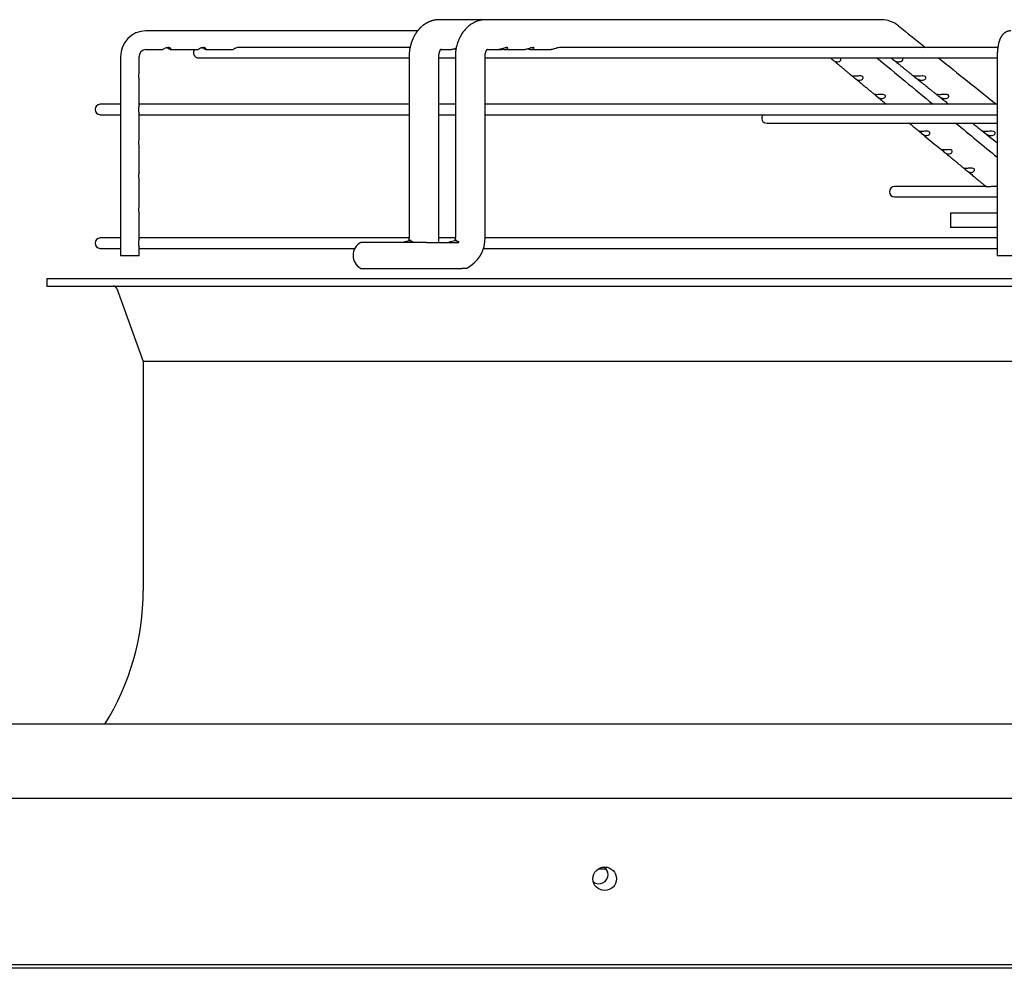
# Paper-space layout 'Layout1' of a CAD drawing. Units: inches. Extents: x 0 to 16.7, y -0.4 to 10.7.
# Drawn here: x 14.2 to 14.8, y 9.5 to 10.2 of the extents above; entities that cross this region are included whole.
import ezdxf

# ---------------------------------------------------------------- set-up
doc = ezdxf.new("R2010")
doc.units = ezdxf.units.IN
doc.header["$MEASUREMENT"] = 0
for name, color, linetype in [('0510F-3325_TOP_C', 7, 'Continuous'), ('0718F-3904_POST_', 7, 'Continuous'), ('0718F-3905_POST_', 7, 'Continuous'), ('Default', 7, 'Continuous'), ('DUNLI_630', 7, 'Continuous')]:
    doc.layers.add(name, color=color, linetype=linetype)

# ---------------------------------------------------------------- blocks, each defined once
blk = doc.blocks.new('SE1')
at = {"layer": '0510F-3325_TOP_C', "color": 7, "linetype": 'Continuous'}
for p, q in [((13.54132, 9.65659), (16.55011, 9.65659)), ((14.57978, 9.61159), (14.58484, 9.61159)), ((16.53511, 9.5505), (13.55632, 9.5505)), ((16.53511, 9.54838), (13.55632, 9.54838))]:
    blk.add_line(p, q, dxfattribs=at)
blk.add_circle((14.58394, 9.60535), 0.0075, dxfattribs=at)
at = {"layer": '0718F-3904_POST_', "color": 7, "linetype": 'Continuous'}
for start, end in [(0, 56.37399), (232.33046, 0)]:
    blk.add_arc((14.58026, 9.60799), 0.00582, start, end, dxfattribs=at)
at = {"layer": '0718F-3905_POST_', "color": 7, "linetype": 'Continuous'}
blk.add_arc((14.58028, 9.60787), 0.00582, 10.53627, 39.73035, dxfattribs=at)
at = {"layer": 'DUNLI_630', "color": 7, "linetype": 'Continuous'}
for p, q in [((14.50855, 10.15207), (14.47879, 10.15207)), ((14.75992, 10.15207), (14.50855, 10.15207)), ((14.4649, 10.14498), (14.29202, 10.14498)), ((14.29202, 10.13317), (14.3028, 10.13317)), ((14.3077, 10.13317), (14.32516, 10.13317)), ((14.33006, 10.13317), (14.34753, 10.13317)), ((14.46007, 10.13435), (14.3509, 10.13435)), ((14.47965, 10.13317), (14.48656, 10.13317)), ((14.50919, 10.13317), (14.51659, 10.13317)), ((14.51659, 10.13317), (14.51877, 10.13317)), ((14.52023, 10.13317), (14.53325, 10.13317)), ((14.53689, 10.13317), (14.54991, 10.13317)), ((14.83412, 10.13435), (14.55508, 10.13435)), ((14.27584, 10.12844), (14.27584, 10.00183)), ((14.28765, 10.11851), (14.28765, 10.12844)), ((14.3255, 10.12773), (14.45949, 10.12773)), ((14.45949, 10.12844), (14.45949, 10.01388)), ((14.47838, 10.01388), (14.47838, 10.12844)), ((14.47838, 10.12773), (14.48891, 10.12773)), ((14.48891, 10.12844), (14.48891, 10.01388)), ((14.50781, 10.01388), (14.50781, 10.12844)), ((14.50781, 10.12773), (14.83373, 10.12773)), ((14.83373, 10.12844), (14.83373, 10.00183)), ((14.28765, 10.09724), (14.28765, 10.11381)), ((14.27584, 10.09821), (14.2629, 10.09821)), ((14.45949, 10.09821), (14.28765, 10.09821)), ((14.48891, 10.09821), (14.47838, 10.09821)), ((14.83373, 10.09821), (14.50781, 10.09821)), ((14.2629, 10.09159), (14.27584, 10.09159)), ((14.28765, 10.07599), (14.28765, 10.09256)), ((14.28765, 10.09159), (14.45949, 10.09159)), ((14.47838, 10.09159), (14.48891, 10.09159)), ((14.50781, 10.09159), (14.83373, 10.09159)), ((14.68715, 10.0862), (14.83373, 10.0862)), ((14.28765, 10.05473), (14.28765, 10.07129)), ((14.28765, 10.03346), (14.28765, 10.05003)), ((14.82662, 10.0459), (14.76841, 10.0459)), ((14.83373, 10.0459), (14.83133, 10.0459)), ((14.76841, 10.03929), (14.83373, 10.03929)), ((14.28765, 10.0122), (14.28765, 10.02877)), ((14.80408, 10.02923), (14.83373, 10.02923)), ((14.80408, 10.02923), (14.80408, 10.01978)), ((14.83373, 10.01978), (14.80408, 10.01978)), ((14.27584, 10.01317), (14.2629, 10.01317)), ((14.45944, 10.01317), (14.28765, 10.01317)), ((14.48886, 10.01317), (14.47836, 10.01317)), ((14.83373, 10.01317), (14.50779, 10.01317)), ((14.28765, 10.00183), (14.28765, 10.00752)), ((14.47052, 10.01033), (14.42873, 10.01033)), ((14.46071, 10.01151), (14.45961, 10.01151)), ((14.47052, 10.01033), (14.49119, 10.01033)), ((14.48985, 10.01151), (14.48871, 10.01151)), ((14.2629, 10.00655), (14.27584, 10.00655)), ((14.28765, 10.00183), (14.27584, 10.00183)), ((14.28765, 10.00655), (14.42499, 10.00655)), ((14.50673, 10.00655), (14.83373, 10.00655)), ((14.84555, 10.00183), (14.83373, 10.00183)), ((14.42873, 9.9938), (14.47052, 9.9938)), ((14.47052, 9.9938), (14.49303, 9.9938)), ((14.49582, 9.9938), (14.49303, 9.9938)), ((14.22888, 9.9873), (15.8588, 9.9873)), ((14.22888, 9.9873), (14.22888, 9.98258)), ((14.22888, 9.98258), (15.8588, 9.98258)), ((14.27338, 9.98102), (14.2903, 9.9345)), ((15.79739, 9.9345), (14.2903, 9.9345)), ((14.2903, 9.9345), (14.2903, 9.78888)), ((15.91398, 9.70384), (14.17371, 9.70384))]:
    blk.add_line(p, q, dxfattribs=at)
for centre, radius, start, end in [((14.75982, 10.13455), 0.01752, 50.68868, 89.32628), ((14.75981, 10.13452), 0.01755, 88.46412, 89.17898), ((14.2922, 10.12862), 0.01636, 90.63729, 180.63161), ((50.71811, 55.02734), 57.50084, 231.3061166, 231.328047), ((14.29221, 10.12861), 0.00456, 92.43507, 182.1303), ((14.3255, 10.13104), 0.00331, 139.9948, 270), ((50.43379, 53.23844), 55.95847, 230.390318, 230.437757), ((50.71811, 55.02734), 57.50084, 231.3385965, 231.3857126), ((14.2629, 10.0949), 0.00331, 90, 270), ((14.68715, 10.08951), 0.00331, 140.99634, 270), ((50.43379, 53.23844), 55.95847, 230.457052, 230.491916), ((14.76841, 10.0426), 0.00331, 90, 270), ((14.2629, 10.00986), 0.00331, 90, 270), ((14.45702, 10.01292), 0.02139, 353.03027, 2.57654), ((14.48662, 10.01291), 0.02121, 295.71383, 2.61673), ((14.4333, 10.00207), 0.00945, 118.95502, 241.04498), ((14.48635, 10.01307), 0.02147, 296.16547, 297.31158), ((14.27116, 9.98022), 0.00236, 19.98311, 90), ((14.12967, 9.78888), 0.16063, 328.03428, 0)]:
    blk.add_arc(centre, radius, start, end, dxfattribs=at)
blk.add_ellipse((14.75992, 10.14262), major_axis=(0, -0.00945), ratio=0.695057, start_param=3.125845, end_param=3.141593, dxfattribs=at)
for points, knots in [([(14.47869, 10.15207), (14.47857, 10.15206), (14.4784, 10.15206), (14.47815, 10.15205), (14.47797, 10.15205), (14.47783, 10.15204), (14.47766, 10.15203), (14.47745, 10.15201), (14.47723, 10.15199), (14.47705, 10.15197), (14.4769, 10.15196), (14.47673, 10.15193), (14.47654, 10.15191), (14.47637, 10.15188), (14.47622, 10.15186), (14.47608, 10.15184), (14.47592, 10.15181), (14.47574, 10.15178), (14.47556, 10.15174), (14.47542, 10.15172), (14.4753, 10.15169), (14.47515, 10.15166), (14.47494, 10.15161), (14.4747, 10.15155), (14.47445, 10.15148), (14.47422, 10.15142), (14.47399, 10.15135), (14.47376, 10.15128), (14.47353, 10.1512), (14.4733, 10.15112), (14.47307, 10.15104), (14.47286, 10.15096), (14.47269, 10.15089), (14.47253, 10.15083), (14.47234, 10.15075), (14.47211, 10.15065), (14.47189, 10.15055), (14.47167, 10.15045), (14.47143, 10.15033), (14.47116, 10.1502), (14.4709, 10.15006), (14.47068, 10.14994), (14.47046, 10.14982), (14.47023, 10.14968), (14.46999, 10.14954), (14.46979, 10.14941), (14.46959, 10.14929), (14.46939, 10.14916), (14.46917, 10.149), (14.46895, 10.14885), (14.46874, 10.14871), (14.46856, 10.14857), (14.46839, 10.14844), (14.46817, 10.14827), (14.46788, 10.14803), (14.46751, 10.14773), (14.46715, 10.1474), (14.46679, 10.14707), (14.46646, 10.14674), (14.46618, 10.14645), (14.46594, 10.1462), (14.46573, 10.14597), (14.4655, 10.1457), (14.46523, 10.14539), (14.46495, 10.14505), (14.46469, 10.14472), (14.46445, 10.1444), (14.46423, 10.1441), (14.46404, 10.14383), (14.46387, 10.14357), (14.46369, 10.14331), (14.46345, 10.14293), (14.46316, 10.14246), (14.46284, 10.1419), (14.46254, 10.14135), (14.46225, 10.14078), (14.462, 10.14024), (14.46179, 10.13978), (14.46163, 10.1394), (14.46147, 10.13902), (14.46132, 10.13862), (14.46119, 10.13827), (14.46109, 10.138), (14.46103, 10.13782), (14.46098, 10.13769), (14.46094, 10.13756), (14.46089, 10.1374), (14.46081, 10.13717), (14.46072, 10.13687), (14.46061, 10.13649), (14.46048, 10.13603), (14.46034, 10.1355), (14.46019, 10.13489), (14.46005, 10.13424), (14.45993, 10.13355), (14.45981, 10.13285), (14.4597, 10.13208), (14.45961, 10.13125), (14.45954, 10.13037), (14.4595, 10.12941), (14.45949, 10.12881), (14.45949, 10.12844)], [0, 0, 0, 0, 0.009283, 0.016613, 0.021966, 0.025557, 0.029193, 0.037608, 0.045467, 0.049551, 0.053931, 0.059518, 0.065944, 0.071343, 0.075454, 0.079373, 0.084556, 0.090884, 0.096475, 0.100641, 0.104042, 0.108531, 0.114261, 0.123634, 0.131595, 0.138239, 0.145561, 0.153602, 0.160634, 0.167571, 0.176016, 0.183002, 0.187974, 0.192517, 0.198955, 0.207348, 0.214906, 0.221188, 0.229293, 0.239924, 0.249222, 0.256021, 0.263344, 0.272109, 0.280899, 0.288318, 0.294232, 0.301917, 0.310733, 0.318939, 0.326443, 0.333255, 0.339635, 0.345731, 0.359305, 0.373354, 0.389202, 0.404015, 0.417577, 0.431525, 0.440143, 0.449071, 0.459716, 0.472287, 0.486016, 0.498971, 0.510683, 0.5218, 0.531391, 0.540582, 0.549481, 0.559381, 0.580429, 0.598867, 0.61657, 0.63517, 0.655618, 0.668139, 0.679852, 0.691418, 0.703772, 0.716724, 0.723814, 0.729175, 0.732806, 0.736, 0.740827, 0.747319, 0.756724, 0.76829, 0.782014, 0.797882, 0.815867, 0.835922, 0.854723, 0.875026, 0.896868, 0.920309, 0.945383, 0.971998, 1, 1, 1, 1]), ([(14.50845, 10.15207), (14.50805, 10.15206), (14.5072, 10.15203), (14.50588, 10.15187), (14.50471, 10.15163), (14.50375, 10.15138), (14.50283, 10.15108), (14.50178, 10.15067), (14.50049, 10.15006), (14.49914, 10.14928), (14.49757, 10.14816), (14.49592, 10.14671), (14.49412, 10.14469), (14.49278, 10.14272), (14.49188, 10.14108), (14.49134, 10.13997), (14.49083, 10.13878), (14.49034, 10.13745), (14.48993, 10.13608), (14.48954, 10.13454), (14.48906, 10.13198), (14.48892, 10.13003), (14.48891, 10.12844)], [0, 0, 0, 0, 0.032052, 0.082523, 0.118324, 0.142396, 0.17202, 0.206983, 0.244276, 0.303171, 0.347905, 0.418381, 0.500855, 0.589033, 0.628519, 0.664353, 0.697199, 0.739279, 0.789161, 0.815767, 0.878609, 1, 1, 1, 1]), ([(14.84239, 10.14498), (14.84226, 10.14498), (14.84203, 10.14497), (14.84166, 10.14494), (14.84129, 10.14489), (14.84093, 10.14482), (14.84057, 10.14473), (14.84022, 10.14462), (14.83988, 10.14449), (14.83955, 10.14434), (14.83922, 10.14418), (14.83891, 10.144), (14.83861, 10.14381), (14.83832, 10.1436), (14.83804, 10.14338), (14.83777, 10.14314), (14.83751, 10.1429), (14.83726, 10.14264), (14.83702, 10.14236), (14.83679, 10.14207), (14.83657, 10.14177), (14.83636, 10.14144), (14.83615, 10.1411), (14.83595, 10.14073), (14.83575, 10.14033), (14.83555, 10.1399), (14.83536, 10.13944), (14.83518, 10.13895), (14.83501, 10.13845), (14.83486, 10.13793), (14.83472, 10.13741), (14.83459, 10.1369), (14.83448, 10.13638), (14.83438, 10.13587), (14.83428, 10.13535), (14.8342, 10.13483), (14.83412, 10.13431), (14.83405, 10.13379), (14.83399, 10.13327), (14.83394, 10.13274), (14.83389, 10.13221), (14.83385, 10.13167), (14.83381, 10.13114), (14.83378, 10.1306), (14.83376, 10.13006), (14.83375, 10.12952), (14.83374, 10.12897), (14.83374, 10.12864), (14.83373, 10.12844)], [0, 0, 0, 0, 0.016335, 0.033479, 0.050559, 0.067589, 0.084581, 0.101551, 0.118515, 0.135489, 0.152492, 0.169547, 0.18668, 0.20392, 0.221307, 0.238888, 0.256719, 0.274875, 0.293446, 0.312542, 0.3323, 0.352884, 0.374487, 0.397324, 0.42161, 0.447493, 0.474927, 0.503519, 0.532513, 0.561069, 0.588893, 0.615944, 0.642293, 0.668042, 0.693287, 0.718114, 0.742592, 0.766779, 0.790725, 0.814468, 0.838044, 0.86148, 0.884803, 0.908034, 0.931193, 0.954297, 0.977365, 1, 1, 1, 1]), ([(14.3054, 10.13426), (14.30457, 10.13407), (14.30391, 10.13366), (14.30317, 10.13326), (14.30295, 10.13317), (14.3028, 10.13317)], [0, 0, 0, 0, 0.125, 0.125, 0.211609, 0.211609, 0.211609, 0.211609]), ([(14.30526, 10.13422), (14.30562, 10.13413), (14.30595, 10.13399), (14.30655, 10.13369), (14.30682, 10.13354), (14.30747, 10.13319), (14.30774, 10.13311), (14.30792, 10.13327), (14.30794, 10.13337), (14.30785, 10.13364), (14.30774, 10.13381), (14.30732, 10.13412), (14.30701, 10.13425), (14.30625, 10.13438), (14.30582, 10.13436), (14.3054, 10.13426)], [0.5081202, 0.5081202, 0.5081202, 0.5081202, 0.5625, 0.5625, 0.625, 0.625, 0.75, 0.75, 0.8125, 0.8125, 0.875, 0.875, 0.9375, 0.9375, 1, 1, 1, 1]), ([(14.32838, 10.13435), (14.32796, 10.13433), (14.32754, 10.13422), (14.32679, 10.13394), (14.32646, 10.13376), (14.32569, 10.13334), (14.32537, 10.13317), (14.32516, 10.13317)], [0, 0, 0, 0, 0.0625, 0.0625, 0.125, 0.125, 0.2423826, 0.2423826, 0.2423826, 0.2423826]), ([(14.32762, 10.13422), (14.32778, 10.13418), (14.32793, 10.13413), (14.32845, 10.13394), (14.32877, 10.13376), (14.32957, 10.13332), (14.3299, 10.13315), (14.3303, 10.13319), (14.33038, 10.13342), (14.33001, 10.13388), (14.3298, 10.13405), (14.32919, 10.1343), (14.3288, 10.13437), (14.32838, 10.13435)], [0.5387708, 0.5387708, 0.5387708, 0.5387708, 0.5625, 0.5625, 0.625, 0.625, 0.75, 0.75, 0.875, 0.875, 0.9375, 0.9375, 1, 1, 1, 1]), ([(14.35091, 10.13435), (14.3505, 10.13435), (14.35006, 10.13426), (14.34928, 10.134), (14.34894, 10.13382), (14.3481, 10.13337), (14.34775, 10.13317), (14.34753, 10.13317)], [0.7500306, 0.7500306, 0.7500306, 0.7500306, 0.8125, 0.8125, 0.875, 0.875, 1, 1, 1, 1]), ([(14.47838, 10.12844), (14.47839, 10.12867), (14.47839, 10.12903), (14.47844, 10.12959), (14.4785, 10.13006), (14.47857, 10.13047), (14.47865, 10.13081), (14.47872, 10.13111), (14.4788, 10.13137), (14.47887, 10.13159), (14.47893, 10.13178), (14.479, 10.13195), (14.47906, 10.1321), (14.47912, 10.13224), (14.47919, 10.13239), (14.47926, 10.13254), (14.47934, 10.13268), (14.4794, 10.13278), (14.47944, 10.13286), (14.47947, 10.13291), (14.47951, 10.13297), (14.47956, 10.13304), (14.4796, 10.13311), (14.47964, 10.13316), (14.47968, 10.13321), (14.47971, 10.13325), (14.47975, 10.13329), (14.47978, 10.13334), (14.47982, 10.13338), (14.47986, 10.13341), (14.47988, 10.13343), (14.4799, 10.13345), (14.4799, 10.13345), (14.4799, 10.13345), (14.4799, 10.13345)], [0, 0, 0, 0, 0.0467909, 0.088858, 0.1262584, 0.159141, 0.1876038, 0.2116784, 0.2349471, 0.2550212, 0.2731882, 0.2900179, 0.3069805, 0.3224597, 0.3402813, 0.3604425, 0.382533, 0.399162, 0.408588, 0.417149, 0.4294644, 0.4449423, 0.4591854, 0.471251, 0.4841168, 0.4965427, 0.5092843, 0.5259019, 0.5466577, 0.5696213, 0.5926469, 0.6148916, 0.6355572, 0.6364377, 0.6364377, 0.6364377, 0.6364377]), ([(14.48941, 10.13381), (14.48924, 10.13375), (14.48907, 10.13369), (14.48847, 10.13349), (14.48806, 10.13337), (14.48728, 10.13321), (14.4869, 10.13317), (14.48655, 10.13317)], [0.0387673, 0.0387673, 0.0387673, 0.0387673, 0.0625, 0.0625, 0.125, 0.125, 0.1894812, 0.1894812, 0.1894812, 0.1894812]), ([(14.48833, 10.13345), (14.48855, 10.13339), (14.48876, 10.13333), (14.48908, 10.13327), (14.48919, 10.13325), (14.48931, 10.13323)], [0.59169504, 0.59169504, 0.59169504, 0.59169504, 0.625, 0.625, 0.64413202, 0.64413202, 0.64413202, 0.64413202]), ([(14.50781, 10.12844), (14.50781, 10.12862), (14.50781, 10.1289), (14.50784, 10.12932), (14.50788, 10.12969), (14.50793, 10.13001), (14.50797, 10.13029), (14.50802, 10.13054), (14.50807, 10.13074), (14.50811, 10.13091), (14.50816, 10.13106), (14.5082, 10.13122), (14.50826, 10.13141), (14.50833, 10.1316), (14.5084, 10.1318), (14.50848, 10.13197), (14.50854, 10.13211), (14.50858, 10.13221), (14.50862, 10.13229), (14.50866, 10.13236), (14.5087, 10.13245), (14.50876, 10.13256), (14.50883, 10.13268), (14.50891, 10.1328), (14.50898, 10.1329), (14.50904, 10.13298), (14.50909, 10.13305), (14.50914, 10.13311), (14.50919, 10.13317), (14.50925, 10.13323), (14.5093, 10.13329), (14.50934, 10.13332), (14.50936, 10.13334), (14.50938, 10.13336), (14.50938, 10.13336), (14.50938, 10.13336)], [0, 0, 0, 0, 0.0371876, 0.0705186, 0.1000135, 0.1257325, 0.1477366, 0.170076, 0.1867159, 0.2007865, 0.2128102, 0.2285756, 0.2470947, 0.2669986, 0.2881332, 0.3093977, 0.3242138, 0.3373615, 0.3471986, 0.3539227, 0.3653177, 0.3821519, 0.4022905, 0.4237495, 0.4438568, 0.4622329, 0.4781881, 0.4929464, 0.5110942, 0.5371102, 0.5644776, 0.5903081, 0.610955, 0.630001, 0.662401, 0.662401, 0.662401, 0.662401]), ([(14.51994, 10.13392), (14.51899, 10.13361), (14.51815, 10.13333), (14.5171, 10.13319), (14.51684, 10.13317), (14.51658, 10.13317)], [0, 0, 0, 0, 0.125, 0.125, 0.1692619, 0.1692619, 0.1692619, 0.1692619]), ([(14.51842, 10.13344), (14.51878, 10.13335), (14.51912, 10.13327), (14.52022, 10.13312), (14.52094, 10.13317), (14.52177, 10.13346), (14.52201, 10.1336), (14.52231, 10.13391), (14.52237, 10.13409), (14.52211, 10.13434), (14.52177, 10.13439), (14.5209, 10.13424), (14.52041, 10.13408), (14.51994, 10.13392)], [0.5716511, 0.5716511, 0.5716511, 0.5716511, 0.625, 0.625, 0.75, 0.75, 0.8125, 0.8125, 0.875, 0.875, 0.9375, 0.9375, 1, 1, 1, 1]), ([(14.5363, 10.13382), (14.53537, 10.13351), (14.53454, 10.13327), (14.5336, 10.13318), (14.53342, 10.13317), (14.53324, 10.13317)], [0, 0, 0, 0, 0.125, 0.125, 0.1557515, 0.1557515, 0.1557515, 0.1557515]), ([(14.53508, 10.13344), (14.53552, 10.13332), (14.53595, 10.13324), (14.53712, 10.13312), (14.53781, 10.1332), (14.53859, 10.13354), (14.5388, 10.13369), (14.53901, 10.13402), (14.539, 10.1342), (14.53858, 10.13438), (14.53817, 10.13436), (14.53725, 10.13415), (14.53676, 10.13398), (14.5363, 10.13382)], [0.5585596, 0.5585596, 0.5585596, 0.5585596, 0.625, 0.625, 0.75, 0.75, 0.8125, 0.8125, 0.875, 0.875, 0.9375, 0.9375, 1, 1, 1, 1]), ([(14.55508, 10.13435), (14.55507, 10.13435), (14.55505, 10.13435), (14.55466, 10.13434), (14.55416, 10.13421), (14.55322, 10.13391), (14.55275, 10.13375), (14.55143, 10.13333), (14.55064, 10.13317), (14.54991, 10.13317), (14.54991, 10.13317), (14.54991, 10.13317)], [0.2466797, 0.2466797, 0.2466797, 0.2466797, 0.25, 0.25, 0.3125, 0.3125, 0.375, 0.375, 0.5, 0.5, 0.5001329, 0.5001329, 0.5001329, 0.5001329]), ([(14.72764, 10.12774), (14.72768, 10.1277), (14.72773, 10.12766), (14.72809, 10.12737), (14.72851, 10.12699), (14.72933, 10.1263), (14.72971, 10.12602), (14.73045, 10.12559), (14.73082, 10.12544), (14.73153, 10.12527), (14.73188, 10.12524), (14.73223, 10.12527)], [0.478418, 0.478418, 0.478418, 0.478418, 0.5, 0.5, 0.625, 0.625, 0.75, 0.75, 0.875, 0.875, 1, 1, 1, 1]), ([(14.729, 10.12657), (14.72953, 10.12614), (14.73043, 10.1254), (14.73193, 10.12415), (14.73342, 10.12291), (14.73492, 10.12168), (14.73636, 10.12049), (14.73775, 10.11934), (14.73908, 10.11824), (14.74033, 10.1172), (14.74106, 10.11659), (14.74145, 10.11627)], [0, 0, 0, 0, 0.115574, 0.232418, 0.35669, 0.476589, 0.592204, 0.703623, 0.810935, 0.914253, 1, 1, 1, 1]), ([(14.73223, 10.12527), (14.73284, 10.12532), (14.73343, 10.12554), (14.73407, 10.12614), (14.73423, 10.1264), (14.73434, 10.12695), (14.73426, 10.12727), (14.73392, 10.1276), (14.73381, 10.12767), (14.73368, 10.12773)], [0, 0, 0, 0, 0.25, 0.25, 0.375, 0.375, 0.5, 0.5, 0.5432483, 0.5432483, 0.5432483, 0.5432483]), ([(14.76612, 10.12774), (14.7662, 10.12767), (14.76629, 10.1276), (14.7667, 10.12727), (14.76709, 10.12696), (14.76783, 10.1264), (14.7682, 10.12615), (14.76929, 10.12554), (14.76999, 10.12532), (14.7707, 10.12527)], [0.4571414, 0.4571414, 0.4571414, 0.4571414, 0.5, 0.5, 0.625, 0.625, 0.75, 0.75, 1, 1, 1, 1]), ([(14.7669, 10.12711), (14.76716, 10.1269), (14.76787, 10.12633), (14.76917, 10.1253), (14.77071, 10.12407), (14.77226, 10.12282), (14.7738, 10.12159), (14.77529, 10.1204), (14.77673, 10.11925), (14.7781, 10.11815), (14.77942, 10.11709), (14.7802, 10.11647), (14.78062, 10.11613)], [0, 0, 0, 0, 0.0526793, 0.1657286, 0.2752638, 0.3917684, 0.5041792, 0.6125789, 0.7170495, 0.8176743, 0.9145588, 0.9998049, 0.9998049, 0.9998049, 0.9998049]), ([(14.7707, 10.12527), (14.77111, 10.12524), (14.7715, 10.12527), (14.77227, 10.12544), (14.77264, 10.12559), (14.77327, 10.12602), (14.77354, 10.12631), (14.77372, 10.12699), (14.77359, 10.12737), (14.77316, 10.12766), (14.7731, 10.1277), (14.77303, 10.12774)], [0, 0, 0, 0, 0.125, 0.125, 0.25, 0.25, 0.375, 0.375, 0.5, 0.5, 0.5209867, 0.5209867, 0.5209867, 0.5209867]), ([(14.28735, 10.11728), (14.28728, 10.11692), (14.28723, 10.1165), (14.28724, 10.11565), (14.2873, 10.11524), (14.28751, 10.11433), (14.28765, 10.11399), (14.28765, 10.11381)], [0, 0, 0, 0, 0.0625, 0.0625, 0.125, 0.125, 0.231018, 0.231018, 0.231018, 0.231018]), ([(14.74333, 10.11608), (14.74259, 10.11606), (14.74199, 10.11614), (14.74155, 10.11625), (14.74146, 10.11628), (14.74145, 10.11628)], [0, 0, 0, 0, 0.25, 0.25, 0.3477194, 0.3477194, 0.3477194, 0.3477194]), ([(14.74147, 10.11626), (14.74153, 10.11622), (14.74169, 10.11611), (14.74226, 10.11564), (14.74268, 10.11526), (14.7435, 10.11457), (14.74389, 10.11428), (14.74463, 10.11386), (14.74499, 10.11371), (14.7457, 10.11354), (14.74605, 10.11351), (14.7464, 10.11354)], [0.3914413, 0.3914413, 0.3914413, 0.3914413, 0.5, 0.5, 0.625, 0.625, 0.75, 0.75, 0.875, 0.875, 1, 1, 1, 1]), ([(14.7432, 10.11483), (14.74348, 10.11459), (14.74406, 10.11411), (14.74505, 10.11329), (14.74609, 10.11243), (14.74709, 10.1116), (14.74805, 10.11081), (14.74902, 10.11001), (14.74998, 10.10922), (14.75093, 10.10843), (14.75184, 10.10767), (14.75271, 10.10696), (14.75353, 10.10628), (14.75431, 10.10563), (14.75502, 10.10504), (14.75543, 10.10471), (14.75563, 10.10454)], [0, 0, 0, 0, 0.061593, 0.150256, 0.233977, 0.314453, 0.391766, 0.465991, 0.546676, 0.623557, 0.696724, 0.766256, 0.832228, 0.894744, 0.956166, 1, 1, 1, 1]), ([(14.7464, 10.11354), (14.747, 10.11359), (14.74759, 10.11381), (14.74822, 10.11442), (14.74838, 10.11467), (14.74849, 10.11522), (14.74841, 10.11554), (14.7479, 10.11602), (14.74747, 10.11618), (14.74654, 10.1163), (14.74607, 10.11628), (14.74475, 10.11619), (14.74398, 10.1161), (14.74333, 10.11608)], [0, 0, 0, 0, 0.25, 0.25, 0.375, 0.375, 0.5, 0.5, 0.625, 0.625, 0.75, 0.75, 1, 1, 1, 1]), ([(14.78219, 10.11608), (14.78152, 10.1161), (14.78096, 10.11619), (14.78052, 10.11628), (14.78044, 10.1163), (14.78055, 10.11618), (14.78076, 10.11603), (14.78136, 10.11554), (14.78175, 10.11523), (14.78249, 10.11467), (14.78285, 10.11442), (14.78395, 10.11382), (14.78465, 10.11359), (14.78536, 10.11354)], [0, 0, 0, 0, 0.25, 0.25, 0.375, 0.375, 0.5, 0.5, 0.625, 0.625, 0.75, 0.75, 1, 1, 1, 1]), ([(14.78153, 10.11541), (14.78169, 10.11528), (14.7822, 10.11487), (14.78314, 10.11412), (14.78427, 10.11322), (14.78535, 10.11235), (14.78639, 10.11152), (14.78738, 10.11073), (14.78838, 10.10993), (14.78937, 10.10914), (14.79036, 10.10834), (14.7913, 10.10759), (14.79219, 10.10688), (14.79304, 10.1062), (14.79385, 10.10555), (14.79462, 10.10494), (14.79507, 10.10458), (14.79531, 10.10438)], [0, 0, 0, 0, 0.031578, 0.117592, 0.200298, 0.278395, 0.353466, 0.425586, 0.494825, 0.570088, 0.641803, 0.710048, 0.7749, 0.836428, 0.894739, 0.952092, 1, 1, 1, 1]), ([(14.78536, 10.11354), (14.78577, 10.11351), (14.78617, 10.11354), (14.78694, 10.11371), (14.78731, 10.11386), (14.78795, 10.11429), (14.78822, 10.11458), (14.78841, 10.11526), (14.78828, 10.11565), (14.78754, 10.11615), (14.78699, 10.11625), (14.78593, 10.1163), (14.78539, 10.11626), (14.78387, 10.11614), (14.78296, 10.11606), (14.78219, 10.11608)], [0, 0, 0, 0, 0.125, 0.125, 0.25, 0.25, 0.375, 0.375, 0.5, 0.5, 0.625, 0.625, 0.75, 0.75, 1, 1, 1, 1]), ([(14.75751, 10.10435), (14.75676, 10.10433), (14.75617, 10.10441), (14.75572, 10.10452), (14.75564, 10.10455), (14.75562, 10.10455)], [0, 0, 0, 0, 0.25, 0.25, 0.349305, 0.349305, 0.349305, 0.349305]), ([(14.75565, 10.10453), (14.7557, 10.10449), (14.75586, 10.10439), (14.75643, 10.10392), (14.75686, 10.10353), (14.75768, 10.10284), (14.75807, 10.10255), (14.75881, 10.10212), (14.75917, 10.10198), (14.75988, 10.10181), (14.76023, 10.10178), (14.76057, 10.10181)], [0.3914955, 0.3914955, 0.3914955, 0.3914955, 0.5, 0.5, 0.625, 0.625, 0.75, 0.75, 0.875, 0.875, 1, 1, 1, 1]), ([(14.7574, 10.10308), (14.75772, 10.10281), (14.75877, 10.10194), (14.76079, 10.10027), (14.76245, 10.0989), (14.76329, 10.09821)], [0, 0, 0, 0, 0.0712823, 0.2701124, 0.4743982, 0.4743982, 0.4743982, 0.4743982]), ([(14.7574, 10.10307), (14.75772, 10.10281), (14.75799, 10.10259), (14.75827, 10.10236), (14.75827, 10.10235)], [0, 0, 0, 0, 0.0692806, 0.07010421, 0.07010421, 0.07010421, 0.07010421]), ([(14.76057, 10.10181), (14.76117, 10.10187), (14.76175, 10.10209), (14.76238, 10.10269), (14.76254, 10.10294), (14.76264, 10.10349), (14.76257, 10.10381), (14.76206, 10.10429), (14.76163, 10.10445), (14.7607, 10.10457), (14.76023, 10.10455), (14.75892, 10.10447), (14.75816, 10.10437), (14.75751, 10.10435)], [0, 0, 0, 0, 0.25, 0.25, 0.375, 0.375, 0.5, 0.5, 0.625, 0.625, 0.75, 0.75, 1, 1, 1, 1]), ([(14.79685, 10.10435), (14.79618, 10.10437), (14.79562, 10.10447), (14.79518, 10.10455), (14.7951, 10.10457), (14.79522, 10.10445), (14.79542, 10.1043), (14.79603, 10.10381), (14.79641, 10.1035), (14.79715, 10.10295), (14.79752, 10.1027), (14.79861, 10.10209), (14.79931, 10.10187), (14.80002, 10.10181)], [0, 0, 0, 0, 0.25, 0.25, 0.375, 0.375, 0.5, 0.5, 0.625, 0.625, 0.75, 0.75, 1, 1, 1, 1]), ([(14.79616, 10.1037), (14.79682, 10.10317), (14.79817, 10.10209), (14.80052, 10.10022), (14.8022, 10.09888), (14.80303, 10.09821)], [0, 0, 0, 0, 0.1299155, 0.3144581, 0.496342, 0.496342, 0.496342, 0.496342]), ([(14.80002, 10.10181), (14.80044, 10.10178), (14.80084, 10.10181), (14.80162, 10.10198), (14.802, 10.10212), (14.80264, 10.10255), (14.80292, 10.10284), (14.80311, 10.10353), (14.80298, 10.10392), (14.80223, 10.10442), (14.80168, 10.10452), (14.80061, 10.10457), (14.80007, 10.10453), (14.79854, 10.10441), (14.79763, 10.10433), (14.79685, 10.10435)], [0, 0, 0, 0, 0.125, 0.125, 0.25, 0.25, 0.375, 0.375, 0.5, 0.5, 0.625, 0.625, 0.75, 0.75, 1, 1, 1, 1]), ([(14.28765, 10.09725), (14.28765, 10.09717), (14.28763, 10.09706), (14.28753, 10.09671), (14.28744, 10.09644), (14.28729, 10.09575), (14.28724, 10.09534), (14.28723, 10.09448), (14.28729, 10.09407), (14.28744, 10.09337), (14.28753, 10.0931), (14.28763, 10.09275), (14.28765, 10.09263), (14.28765, 10.09255)], [0.0774205, 0.0774205, 0.0774205, 0.0774205, 0.125, 0.125, 0.1875, 0.1875, 0.25, 0.25, 0.3125, 0.3125, 0.375, 0.375, 0.4234112, 0.4234112, 0.4234112, 0.4234112]), ([(14.7778, 10.0862), (14.77818, 10.08589), (14.77943, 10.08486), (14.78154, 10.08312), (14.7831, 10.08183), (14.78399, 10.08109)], [0.5000346, 0.5000346, 0.5000346, 0.5000346, 0.5912708, 0.8028476, 1, 1, 1, 1]), ([(14.81805, 10.0862), (14.81848, 10.08586), (14.81981, 10.0848), (14.82207, 10.08299), (14.82373, 10.08167), (14.8247, 10.08089)], [0.5222332, 0.5222332, 0.5222332, 0.5222332, 0.6140875, 0.8089225, 1, 1, 1, 1]), ([(14.82205, 10.08301), (14.82205, 10.08301), (14.82291, 10.08232), (14.82373, 10.08167), (14.8247, 10.08089)], [0.8092043, 0.8092043, 0.8092043, 0.8092043, 0.809638, 1, 1, 1, 1]), ([(14.78588, 10.08089), (14.78512, 10.08087), (14.78453, 10.08095), (14.78406, 10.08107), (14.78397, 10.08111), (14.78399, 10.08109)], [0, 0, 0, 0, 0.25, 0.25, 0.3689678, 0.3689678, 0.3689678, 0.3689678]), ([(14.784, 10.08109), (14.784, 10.08109), (14.784, 10.08109), (14.78403, 10.08106), (14.78419, 10.08097), (14.78481, 10.08047), (14.78524, 10.08007), (14.78606, 10.07937), (14.78645, 10.07908), (14.78719, 10.07865), (14.78755, 10.07851), (14.78826, 10.07834), (14.7886, 10.07832), (14.78895, 10.07836)], [0.3727999, 0.3727999, 0.3727999, 0.3727999, 0.375, 0.375, 0.5, 0.5, 0.625, 0.625, 0.75, 0.75, 0.875, 0.875, 1, 1, 1, 1]), ([(14.78583, 10.07957), (14.78609, 10.07935), (14.7879, 10.07787), (14.79157, 10.07483), (14.79552, 10.07157), (14.7976, 10.06984), (14.79819, 10.06936)], [0, 0, 0, 0, 0.057902, 0.462514, 0.870415, 1, 1, 1, 1]), ([(14.78584, 10.07957), (14.7861, 10.07935), (14.78632, 10.07917), (14.78654, 10.07898), (14.78654, 10.07898)], [0, 0, 0, 0, 0.0568639, 0.057139, 0.057139, 0.057139, 0.057139]), ([(14.78895, 10.07836), (14.78953, 10.07842), (14.7901, 10.07864), (14.7907, 10.07924), (14.79086, 10.07949), (14.79096, 10.08004), (14.79088, 10.08034), (14.79039, 10.08083), (14.78996, 10.08099), (14.78904, 10.08111), (14.78857, 10.0811), (14.78727, 10.08101), (14.78652, 10.08091), (14.78588, 10.08089)], [0, 0, 0, 0, 0.25, 0.25, 0.375, 0.375, 0.5, 0.5, 0.625, 0.625, 0.75, 0.75, 1, 1, 1, 1]), ([(14.8262, 10.08089), (14.82553, 10.08091), (14.82497, 10.08101), (14.82453, 10.0811), (14.82445, 10.08111), (14.82457, 10.08099), (14.82478, 10.08083), (14.82538, 10.08035), (14.82576, 10.08004), (14.8265, 10.07949), (14.82687, 10.07924), (14.82795, 10.07864), (14.82866, 10.07842), (14.82937, 10.07836)], [0, 0, 0, 0, 0.25, 0.25, 0.375, 0.375, 0.5, 0.5, 0.625, 0.625, 0.75, 0.75, 1, 1, 1, 1]), ([(14.82549, 10.08026), (14.82612, 10.07976), (14.82828, 10.07803), (14.83108, 10.0758), (14.83329, 10.07403), (14.83373, 10.07368)], [0.0046009, 0.0046009, 0.0046009, 0.0046009, 0.127757, 0.4974832, 0.5922276, 0.5922276, 0.5922276, 0.5922276]), ([(14.82937, 10.07836), (14.82979, 10.07832), (14.8302, 10.07834), (14.831, 10.07851), (14.83139, 10.07865), (14.83206, 10.07908), (14.83234, 10.07938), (14.83254, 10.08008), (14.8324, 10.08047), (14.83164, 10.08097), (14.83109, 10.08106), (14.83, 10.08111), (14.82946, 10.08107), (14.82791, 10.08095), (14.82699, 10.08087), (14.8262, 10.08089)], [0, 0, 0, 0, 0.125, 0.125, 0.25, 0.25, 0.375, 0.375, 0.5, 0.5, 0.625, 0.625, 0.75, 0.75, 1, 1, 1, 1]), ([(14.28735, 10.07476), (14.28728, 10.0744), (14.28723, 10.07398), (14.28724, 10.07313), (14.2873, 10.07272), (14.28751, 10.07181), (14.28765, 10.07147), (14.28765, 10.07129)], [0, 0, 0, 0, 0.0625, 0.0625, 0.125, 0.125, 0.231018, 0.231018, 0.231018, 0.231018]), ([(14.80008, 10.06916), (14.79932, 10.06914), (14.79873, 10.06921), (14.79826, 10.06934), (14.79818, 10.06937), (14.79819, 10.06936)], [0, 0, 0, 0, 0.25, 0.25, 0.3663878, 0.3663878, 0.3663878, 0.3663878]), ([(14.79819, 10.06936), (14.79819, 10.06936), (14.79819, 10.06936), (14.79823, 10.06934), (14.79839, 10.06924), (14.79901, 10.06875), (14.79944, 10.06835), (14.80026, 10.06764), (14.80065, 10.06735), (14.80176, 10.0667), (14.80246, 10.06655), (14.80315, 10.06663)], [0.3736609, 0.3736609, 0.3736609, 0.3736609, 0.375, 0.375, 0.5, 0.5, 0.625, 0.625, 0.75, 0.75, 1, 1, 1, 1]), ([(14.80315, 10.06663), (14.80373, 10.06669), (14.80428, 10.06692), (14.80488, 10.06752), (14.80503, 10.06776), (14.80512, 10.06831), (14.80505, 10.06861), (14.80456, 10.06909), (14.80414, 10.06926), (14.80322, 10.06938), (14.80275, 10.06937), (14.80146, 10.06928), (14.80071, 10.06919), (14.80008, 10.06916)], [0, 0, 0, 0, 0.25, 0.25, 0.375, 0.375, 0.5, 0.5, 0.625, 0.625, 0.75, 0.75, 1, 1, 1, 1]), ([(14.80007, 10.06781), (14.80023, 10.06768), (14.80095, 10.06708), (14.80238, 10.0659), (14.80422, 10.06439), (14.80602, 10.06289), (14.80743, 10.06174), (14.80845, 10.0609), (14.80909, 10.06036), (14.80974, 10.05983), (14.81042, 10.05927), (14.81112, 10.05868), (14.81181, 10.05812), (14.81221, 10.05779), (14.8124, 10.05763)], [0, 0, 0, 0, 0.03484, 0.188085, 0.337837, 0.484072, 0.626758, 0.679526, 0.731785, 0.783568, 0.837673, 0.895863, 0.956993, 1, 1, 1, 1]), ([(14.80007, 10.06781), (14.80023, 10.06768), (14.80036, 10.06757), (14.80049, 10.06746), (14.8005, 10.06746)], [0, 0, 0, 0, 0.03379882, 0.03432285, 0.03432285, 0.03432285, 0.03432285]), ([(14.81428, 10.05743), (14.81353, 10.05741), (14.81293, 10.05748), (14.81247, 10.0576), (14.81239, 10.05764), (14.8124, 10.05763)], [0, 0, 0, 0, 0.25, 0.25, 0.3632243, 0.3632243, 0.3632243, 0.3632243]), ([(14.8124, 10.05763), (14.8124, 10.05763), (14.8124, 10.05763), (14.81244, 10.05761), (14.8126, 10.05752), (14.81322, 10.05702), (14.81365, 10.05662), (14.81448, 10.05591), (14.81487, 10.05561), (14.81597, 10.05496), (14.81667, 10.05482), (14.81736, 10.0549)], [0.3744087, 0.3744087, 0.3744087, 0.3744087, 0.375, 0.375, 0.5, 0.5, 0.625, 0.625, 0.75, 0.75, 1, 1, 1, 1]), ([(14.81736, 10.0549), (14.81793, 10.05497), (14.81847, 10.05519), (14.81906, 10.05579), (14.81921, 10.05604), (14.81929, 10.05657), (14.81922, 10.05688), (14.81874, 10.05736), (14.81832, 10.05752), (14.81741, 10.05765), (14.81695, 10.05764), (14.81566, 10.05756), (14.81491, 10.05746), (14.81428, 10.05743)], [0, 0, 0, 0, 0.25, 0.25, 0.375, 0.375, 0.5, 0.5, 0.625, 0.625, 0.75, 0.75, 1, 1, 1, 1]), ([(14.28735, 10.0535), (14.28728, 10.05314), (14.28723, 10.05272), (14.28724, 10.05187), (14.2873, 10.05146), (14.28751, 10.05055), (14.28765, 10.05021), (14.28765, 10.05003)], [0, 0, 0, 0, 0.0625, 0.0625, 0.125, 0.125, 0.231018, 0.231018, 0.231018, 0.231018]), ([(14.81432, 10.05605), (14.81436, 10.05602), (14.8147, 10.05574), (14.81542, 10.05514), (14.81643, 10.05431), (14.8175, 10.05343), (14.81862, 10.0525), (14.81979, 10.05154), (14.82101, 10.05053), (14.82228, 10.04948), (14.82361, 10.04839), (14.82497, 10.04727), (14.82601, 10.04641), (14.82653, 10.04598), (14.82662, 10.0459)], [0, 0, 0, 0, 0.0084095, 0.0871228, 0.1699526, 0.2568961, 0.3479489, 0.4431038, 0.5423515, 0.6456801, 0.753075, 0.8645188, 0.9799909, 0.99974, 0.99974, 0.99974, 0.99974]), ([(14.82851, 10.0457), (14.82837, 10.0457), (14.82809, 10.04569), (14.82763, 10.04571), (14.82703, 10.04577), (14.82667, 10.04588), (14.82662, 10.0459), (14.82662, 10.0459)], [0, 0, 0, 0, 0.0494613, 0.0991414, 0.1870797, 0.334735, 0.3726159, 0.3726159, 0.3726159, 0.3726159]), ([(14.83134, 10.0459), (14.83126, 10.0459), (14.83072, 10.04589), (14.82996, 10.04582), (14.82912, 10.04574), (14.82872, 10.04572), (14.82851, 10.0457)], [0.691454, 0.691454, 0.691454, 0.691454, 0.7131732, 0.8419184, 0.9191129, 1, 1, 1, 1]), ([(14.28743, 10.03257), (14.28735, 10.03226), (14.28727, 10.03187), (14.28722, 10.03104), (14.28725, 10.0306), (14.28737, 10.02984), (14.28747, 10.02952), (14.28761, 10.02905), (14.28765, 10.02889), (14.28765, 10.02878), (14.28765, 10.02877), (14.28765, 10.02877)], [0, 0, 0, 0, 0.0625, 0.0625, 0.125, 0.125, 0.1875, 0.1875, 0.25, 0.25, 0.2517515, 0.2517515, 0.2517515, 0.2517515]), ([(14.45949, 10.01388), (14.45948, 10.01375), (14.45948, 10.01355), (14.45946, 10.01324), (14.45943, 10.01297), (14.45939, 10.01269), (14.45935, 10.01244), (14.45929, 10.0122), (14.45924, 10.01201), (14.45919, 10.01185), (14.45915, 10.01171), (14.4591, 10.01159), (14.45907, 10.01151), (14.45906, 10.01148)], [0, 0, 0, 0, 0.032003, 0.0613258, 0.0887081, 0.1134449, 0.1424084, 0.1676659, 0.1891278, 0.2068875, 0.2240015, 0.2413538, 0.2582768, 0.2582768, 0.2582768, 0.2582768]), ([(14.48891, 10.01388), (14.48891, 10.01375), (14.4889, 10.01354), (14.48888, 10.01322), (14.48885, 10.01296), (14.48881, 10.01273), (14.48877, 10.01252), (14.48874, 10.01236), (14.4887, 10.01222), (14.48868, 10.01213), (14.48865, 10.01203), (14.48861, 10.0119), (14.48855, 10.01174), (14.4885, 10.01161), (14.48846, 10.01153), (14.48845, 10.0115)], [0, 0, 0, 0, 0.0348751, 0.0659515, 0.0938322, 0.1177503, 0.1379433, 0.1585569, 0.1740935, 0.1845637, 0.1943731, 0.2133511, 0.2357386, 0.2587051, 0.2741035, 0.2741035, 0.2741035, 0.2741035]), ([(14.28765, 10.01221), (14.28765, 10.01213), (14.28763, 10.01202), (14.28753, 10.01167), (14.28744, 10.0114), (14.28729, 10.01071), (14.28724, 10.0103), (14.28723, 10.00945), (14.28729, 10.00903), (14.28744, 10.00834), (14.28753, 10.00806), (14.28763, 10.00771), (14.28765, 10.00759), (14.28765, 10.00751)], [0.0774205, 0.0774205, 0.0774205, 0.0774205, 0.125, 0.125, 0.1875, 0.1875, 0.25, 0.25, 0.3125, 0.3125, 0.375, 0.375, 0.4234112, 0.4234112, 0.4234112, 0.4234112]), ([(14.45564, 10.01033), (14.45707, 10.01107), (14.45849, 10.01152), (14.46078, 10.01151), (14.46155, 10.01105), (14.46195, 10.01033)], [0, 0, 0, 0, 0.5, 0.5, 1, 1, 1, 1]), ([(14.48455, 10.01033), (14.486, 10.01105), (14.48746, 10.01151), (14.48989, 10.01152), (14.49074, 10.01107), (14.49119, 10.01033)], [0, 0, 0, 0, 0.5, 0.5, 1, 1, 1, 1])]:
    blk.add_open_spline(points, degree=3, knots=knots, dxfattribs=at)
for points in [[(14.51946, 10.13322), (14.51922, 10.13319), (14.51899, 10.13317), (14.51877, 10.13317)], [(14.72901, 10.12657), (14.72911, 10.12648), (14.72922, 10.1264), (14.72932, 10.12631)], [(14.7669, 10.12712), (14.76717, 10.1269), (14.76739, 10.12672), (14.76763, 10.12653)], [(14.28765, 10.11851), (14.28765, 10.11832), (14.28748, 10.11793), (14.28735, 10.11728)], [(14.74104, 10.11661), (14.74118, 10.1165), (14.74131, 10.11639), (14.74145, 10.11627)], [(14.7432, 10.11482), (14.74332, 10.11472), (14.74344, 10.11463), (14.74354, 10.11454)], [(14.78015, 10.11651), (14.7803, 10.11639), (14.78046, 10.11626), (14.78063, 10.11613)], [(14.78153, 10.11541), (14.78169, 10.11528), (14.78183, 10.11517), (14.78197, 10.11505)], [(14.79616, 10.10371), (14.79635, 10.10355), (14.79654, 10.1034), (14.79672, 10.10326)], [(14.78155, 10.08311), (14.78234, 10.08245), (14.7831, 10.08183), (14.78399, 10.08109)], [(14.28765, 10.07599), (14.28765, 10.0758), (14.28748, 10.07541), (14.28735, 10.07476)], [(14.82549, 10.08026), (14.82612, 10.07976), (14.82666, 10.07933), (14.82721, 10.07888)], [(14.79699, 10.07035), (14.79737, 10.07004), (14.79776, 10.06972), (14.79819, 10.06936)], [(14.81186, 10.05808), (14.81204, 10.05793), (14.81221, 10.05779), (14.8124, 10.05763)], [(14.28765, 10.05473), (14.28765, 10.05454), (14.28748, 10.05415), (14.28735, 10.0535)], [(14.28765, 10.03347), (14.28765, 10.03331), (14.28755, 10.03304), (14.28743, 10.03257)]]:
    blk.add_open_spline(points, degree=3, dxfattribs=at)

psp = doc.layouts.get("Layout1")

# ---------------------------------------------------------------- block references
at = {"layer": 'Default'}
psp.add_blockref('SE1', (0, 0), dxfattribs=at)

doc.saveas('drawing.dxf')
